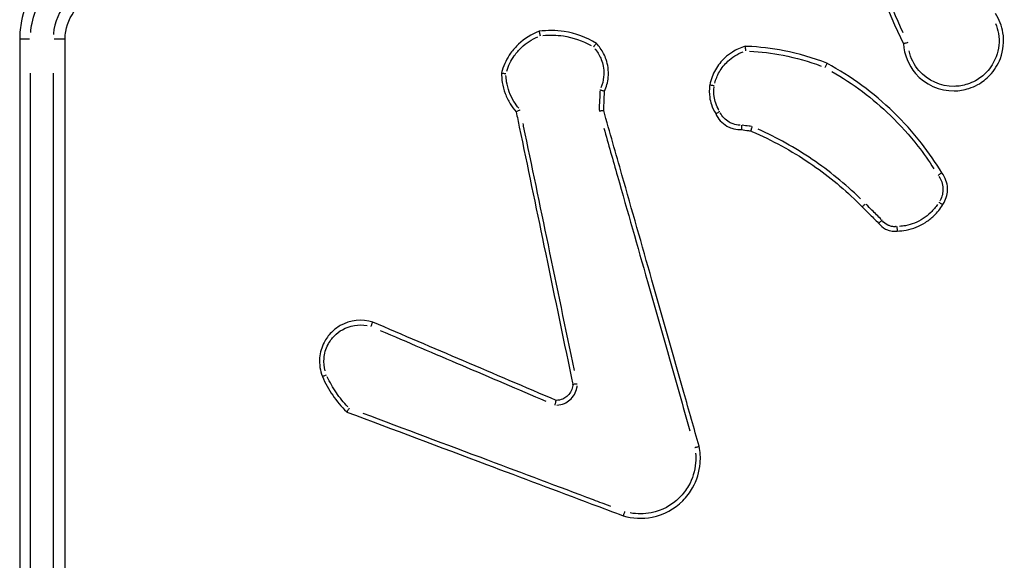
# Model space of a CAD drawing. Units: millimetres. Extents: x 22443 to 29153, y -55024 to -51180.
# Drawn here: x 27564 to 27608, y -53501 to -53477 of the extents above; entities that cross this region are included whole.
import ezdxf

# ---------------------------------------------------------------- set-up
doc = ezdxf.new("R2010")
doc.units = ezdxf.units.MM
doc.header["$LTSCALE"] = 50

msp = doc.modelspace()

# ---------------------------------------------------------------- linework, layer by layer
at = {"color": 0}
for centre, major_axis, ratio, start_param, end_param in [((27564.707, -53477.98), (-0.5, 0), 0.007776, 0.075974, 1.443499), ((27565.707, -53477.98), (0.5, 0), 0.007763, 4.743483, 6.202148)]:
    msp.add_ellipse(centre, major_axis=major_axis, ratio=ratio, start_param=start_param, end_param=end_param, dxfattribs=at)
for points, knots in [([(27601.127, -53468.872), (27601.046, -53470.457), (27601.168, -53472.052), (27601.49, -53473.606), (27601.82, -53475.198), (27602.36, -53476.746), (27603.091, -53478.198)], [0.4783239, 0.4783239, 0.4783239, 0.4783239, 0.9492774, 0.9492774, 0.9492774, 1.4318107, 1.4318107, 1.4318107, 1.4318107]), ([(27603.078, -53477.717), (27602.451, -53476.395), (27601.982, -53474.998), (27601.686, -53473.565), (27601.4, -53472.187), (27601.273, -53470.776), (27601.308, -53469.368)], [-1.388178, -1.388178, -1.388178, -1.388178, -0.9492774, -0.9492774, -0.9492774, -0.5270029, -0.5270029, -0.5270029, -0.5270029]), ([(27568.207, -53473.98), (27568.056, -53473.98), (27567.904, -53473.989), (27567.047, -53474.087), (27566.363, -53474.36), (27565.359, -53475.119), (27564.991, -53475.539), (27564.516, -53476.383), (27564.368, -53476.782), (27564.233, -53477.454), (27564.207, -53477.717), (27564.207, -53477.98)], [-0.5501369, -0.5501369, -0.5501369, -0.5501369, -0.5102766, -0.5102766, -0.3234147, -0.3234147, -0.1796748, -0.1796748, -0.0691057, -0.0691057, 0, 0, 0, 0]), ([(27564.692, -53477.709), (27564.703, -53477.571), (27564.722, -53477.433), (27564.822, -53476.935), (27564.952, -53476.585), (27565.368, -53475.847), (27565.69, -53475.478), (27566.569, -53474.814), (27567.168, -53474.575), (27567.827, -53474.5), (27567.868, -53474.496), (27567.909, -53474.492)], [0.0275068, 0.0275068, 0.0275068, 0.0275068, 0.0691057, 0.0691057, 0.1796748, 0.1796748, 0.3234147, 0.3234147, 0.5102766, 0.5102766, 0.52263, 0.52263, 0.52263, 0.52263]), ([(27567.988, -53475.49), (27567.803, -53475.505), (27567.621, -53475.54), (27567.061, -53475.713), (27566.708, -53475.925), (27566.053, -53476.574), (27565.802, -53477.059), (27565.704, -53477.644), (27565.696, -53477.716), (27565.69, -53477.788)], [0.0196478, 0.0196478, 0.0196478, 0.0196478, 0.0751598, 0.0751598, 0.1954154, 0.1954154, 0.3517477, 0.3517477, 0.3733084, 0.3733084, 0.3733084, 0.3733084]), ([(27566.207, -53477.98), (27566.207, -53477.87), (27566.216, -53477.76), (27566.303, -53477.241), (27566.504, -53476.853), (27567.027, -53476.334), (27567.31, -53476.164), (27567.807, -53476.01), (27568.007, -53475.98), (27568.207, -53475.98)], [-0.3929563, -0.3929563, -0.3929563, -0.3929563, -0.3517477, -0.3517477, -0.1954154, -0.1954154, -0.0751598, -0.0751598, 0, 0, 0, 0]), ([(27603.091, -53478.198), (27603.12, -53478.675), (27603.309, -53479.141), (27604.04, -53479.991), (27604.682, -53480.279), (27605.543, -53480.266), (27605.761, -53480.23), (27605.969, -53480.162), (27606.104, -53480.119), (27606.234, -53480.063), (27606.555, -53479.885), (27606.735, -53479.745), (27607.093, -53479.368), (27607.251, -53479.114), (27607.488, -53478.482), (27607.527, -53478.09), (27607.418, -53477.415), (27607.307, -53477.127), (27607.143, -53476.872)], [0.8935948, 0.8935948, 0.8935948, 0.8935948, 1.0239371, 1.0239371, 1.1993393, 1.1993393, 1.2589889, 1.2589889, 1.2589889, 1.2974794, 1.2974794, 1.3590643, 1.3590643, 1.4391246, 1.4391246, 1.543203, 1.543203, 1.6256564, 1.6256564, 1.6256564, 1.6256564]), ([(27607.145, -53477.307), (27607.203, -53477.448), (27607.245, -53477.595), (27607.325, -53478.089), (27607.289, -53478.446), (27607.074, -53479.02), (27606.929, -53479.251), (27606.605, -53479.594), (27606.44, -53479.721), (27606.148, -53479.883), (27606.03, -53479.934), (27605.908, -53479.974), (27605.719, -53480.035), (27605.521, -53480.068), (27604.737, -53480.08), (27604.154, -53479.818), (27603.56, -53479.128), (27603.41, -53478.828), (27603.337, -53478.511)], [-1.5889539, -1.5889539, -1.5889539, -1.5889539, -1.543203, -1.543203, -1.4391246, -1.4391246, -1.3590643, -1.3590643, -1.2974794, -1.2974794, -1.2589889, -1.2589889, -1.2589889, -1.1993393, -1.1993393, -1.0239371, -1.0239371, -0.9263687, -0.9263687, -0.9263687, -0.9263687]), ([(27564.207, -53477.98), (27564.207, -53482.982), (27564.207, -53487.984), (27564.207, -53497.984), (27564.207, -53502.983), (27564.207, -53507.98)], [-3.001331, -3.001331, -3.001331, -3.001331, -1.500665, -1.500665, 0, 0, 0, 0]), ([(27566.207, -53507.98), (27566.207, -53502.983), (27566.207, -53497.984), (27566.207, -53487.984), (27566.207, -53482.982), (27566.207, -53477.98)], [-3.001328, -3.001328, -3.001328, -3.001328, -1.500664, -1.500664, 0, 0, 0, 0]), ([(27587.063, -53477.65), (27586.725, -53477.774), (27586.413, -53477.967), (27586.152, -53478.214), (27586.025, -53478.335), (27585.909, -53478.468), (27585.645, -53478.842), (27585.52, -53479.097), (27585.426, -53479.404), (27585.416, -53479.442), (27585.406, -53479.481)], [1.4417494, 1.4417494, 1.4417494, 1.4417494, 1.5414937, 1.5414937, 1.5414937, 1.5902438, 1.5902438, 1.6682439, 1.6682439, 1.6792283, 1.6792283, 1.6792283, 1.6792283]), ([(27585.634, -53479.396), (27585.71, -53479.159), (27585.823, -53478.933), (27586.06, -53478.596), (27586.167, -53478.473), (27586.285, -53478.361), (27586.494, -53478.164), (27586.737, -53478.004), (27587, -53477.89)], [-1.6650999, -1.6650999, -1.6650999, -1.6650999, -1.5902438, -1.5902438, -1.5414937, -1.5414937, -1.5414937, -1.4554858, -1.4554858, -1.4554858, -1.4554858]), ([(27587.063, -53477.65), (27587.062, -53477.65), (27587.063, -53477.656), (27587.067, -53477.675), (27587.07, -53477.689), (27587.078, -53477.725), (27587.083, -53477.746), (27587.095, -53477.794), (27587.101, -53477.819), (27587.108, -53477.846), (27587.108, -53477.846), (27587.108, -53477.847)], [0, 0, 0, 0, 0.00777266, 0.00777266, 0.01556731, 0.01556731, 0.02340697, 0.02340697, 0.03144829, 0.03144829, 0.03159538, 0.03159538, 0.03159538, 0.03159538]), ([(27589.578, -53478.183), (27589.148, -53477.913), (27588.662, -53477.733), (27588.16, -53477.656), (27587.797, -53477.6), (27587.426, -53477.599), (27587.063, -53477.65)], [2.0846113, 2.0846113, 2.0846113, 2.0846113, 2.2288064, 2.2288064, 2.2288064, 2.3330426, 2.3330426, 2.3330426, 2.3330426]), ([(27587.229, -53477.832), (27587.527, -53477.802), (27587.829, -53477.81), (27588.126, -53477.855), (27588.553, -53477.921), (27588.967, -53478.065), (27589.343, -53478.279)], [-2.3187339, -2.3187339, -2.3187339, -2.3187339, -2.2288064, -2.2288064, -2.2288064, -2.0992635, -2.0992635, -2.0992635, -2.0992635]), ([(27589.578, -53478.183), (27589.578, -53478.182), (27589.574, -53478.186), (27589.562, -53478.201), (27589.552, -53478.212), (27589.529, -53478.241), (27589.515, -53478.258), (27589.492, -53478.286), (27589.484, -53478.297), (27589.466, -53478.318), (27589.457, -53478.329), (27589.448, -53478.34), (27589.448, -53478.34), (27589.448, -53478.341)], [0, 0, 0, 0, 0.00775934, 0.00775934, 0.01554581, 0.01554581, 0.02339114, 0.02339114, 0.02758383, 0.02758383, 0.03178061, 0.03178061, 0.03192931, 0.03192931, 0.03192931, 0.03192931]), ([(27589.515, -53478.417), (27589.54, -53478.446), (27589.564, -53478.477), (27589.685, -53478.644), (27589.764, -53478.796), (27589.852, -53479.056), (27589.877, -53479.159), (27589.891, -53479.263), (27589.91, -53479.394), (27589.913, -53479.526), (27589.884, -53479.824), (27589.843, -53479.988), (27589.78, -53480.142)], [-1.1526631, -1.1526631, -1.1526631, -1.1526631, -1.1411304, -1.1411304, -1.0905069, -1.0905069, -1.0588672, -1.0588672, -1.0588672, -1.0193294, -1.0193294, -0.9692682, -0.9692682, -0.9692682, -0.9692682]), ([(27589.939, -53480.282), (27590.027, -53480.091), (27590.083, -53479.884), (27590.117, -53479.528), (27590.113, -53479.38), (27590.093, -53479.234), (27590.076, -53479.117), (27590.049, -53479.002), (27589.95, -53478.711), (27589.862, -53478.542), (27589.699, -53478.316), (27589.641, -53478.247), (27589.578, -53478.183)], [0.9628837, 0.9628837, 0.9628837, 0.9628837, 1.0193294, 1.0193294, 1.0588672, 1.0588672, 1.0588672, 1.0905069, 1.0905069, 1.1411304, 1.1411304, 1.1652414, 1.1652414, 1.1652414, 1.1652414]), ([(27596.12, -53478.309), (27595.924, -53478.367), (27595.736, -53478.452), (27595.446, -53478.635), (27595.335, -53478.721), (27595.233, -53478.816), (27595.07, -53478.967), (27594.93, -53479.144), (27594.701, -53479.543), (27594.616, -53479.767), (27594.569, -53479.999)], [1.180528, 1.180528, 1.180528, 1.180528, 1.2362327, 1.2362327, 1.2742728, 1.2742728, 1.2742728, 1.3351226, 1.3351226, 1.3998173, 1.3998173, 1.3998173, 1.3998173]), ([(27596.12, -53478.309), (27596.119, -53478.31), (27596.12, -53478.315), (27596.122, -53478.334), (27596.123, -53478.349), (27596.128, -53478.385), (27596.131, -53478.407), (27596.135, -53478.443), (27596.137, -53478.456), (27596.14, -53478.483), (27596.142, -53478.497), (27596.144, -53478.511), (27596.144, -53478.511), (27596.144, -53478.512)], [-0.03165706, -0.03165706, -0.03165706, -0.03165706, -0.02393372, -0.02393372, -0.01616062, -0.01616062, -0.00828364, -0.00828364, -0.00414467, -0.00414467, 0, 0, 0.00014831, 0.00014831, 0.00014831, 0.00014831]), ([(27599.721, -53479.057), (27599.112, -53478.816), (27598.479, -53478.63), (27597.836, -53478.504), (27597.299, -53478.399), (27596.754, -53478.335), (27596.179, -53478.312), (27596.149, -53478.31), (27596.12, -53478.309)], [0.787546, 0.787546, 0.787546, 0.787546, 0.9806578, 0.9806578, 0.9806578, 1.1416483, 1.1416483, 1.1503355, 1.1503355, 1.1503355, 1.1503355]), ([(27603.288, -53478.147), (27603.288, -53478.147), (27603.287, -53478.147), (27603.26, -53478.155), (27603.233, -53478.161), (27603.185, -53478.174), (27603.164, -53478.18), (27603.129, -53478.189), (27603.115, -53478.193), (27603.096, -53478.197), (27603.091, -53478.199), (27603.091, -53478.198)], [-0.03179255, -0.03179255, -0.03179255, -0.03179255, -0.03164356, -0.03164356, -0.02331897, -0.02331897, -0.01540646, -0.01540646, -0.00766225, -0.00766225, 0, 0, 0, 0]), ([(27594.788, -53479.932), (27594.834, -53479.759), (27594.902, -53479.593), (27595.092, -53479.262), (27595.219, -53479.102), (27595.368, -53478.963), (27595.46, -53478.877), (27595.561, -53478.799), (27595.786, -53478.657), (27595.912, -53478.595), (27596.042, -53478.547)], [-1.3885984, -1.3885984, -1.3885984, -1.3885984, -1.3351226, -1.3351226, -1.2742728, -1.2742728, -1.2742728, -1.2362327, -1.2362327, -1.1944809, -1.1944809, -1.1944809, -1.1944809]), ([(27596.323, -53478.52), (27596.818, -53478.546), (27597.31, -53478.606), (27597.796, -53478.702), (27598.365, -53478.813), (27598.925, -53478.972), (27599.469, -53479.176)], [-1.1291301, -1.1291301, -1.1291301, -1.1291301, -0.9806578, -0.9806578, -0.9806578, -0.8066488, -0.8066488, -0.8066488, -0.8066488]), ([(27599.721, -53479.057), (27599.721, -53479.057), (27599.719, -53479.062), (27599.711, -53479.08), (27599.705, -53479.093), (27599.689, -53479.126), (27599.68, -53479.146), (27599.665, -53479.179), (27599.659, -53479.19), (27599.648, -53479.214), (27599.642, -53479.227), (27599.636, -53479.239), (27599.636, -53479.24), (27599.636, -53479.24)], [-0.03154512, -0.03154512, -0.03154512, -0.03154512, -0.02374463, -0.02374463, -0.01593715, -0.01593715, -0.00811542, -0.00811542, -0.00405802, -0.00405802, 0, 0, 0.00014686, 0.00014686, 0.00014686, 0.00014686]), ([(27604.776, -53483.868), (27604.505, -53483.42), (27604.206, -53482.988), (27603.506, -53482.091), (27603.095, -53481.634), (27602.654, -53481.207), (27601.781, -53480.361), (27600.791, -53479.636), (27599.721, -53479.057)], [0.2424984, 0.2424984, 0.2424984, 0.2424984, 0.397359, 0.397359, 0.5786519, 0.5786519, 0.5786519, 0.937947, 0.937947, 0.937947, 0.937947]), ([(27564.681, -53506.504), (27564.681, -53502.003), (27564.681, -53497.501), (27564.681, -53488.495), (27564.682, -53483.99), (27564.682, -53479.486)], [0.150067, 0.150067, 0.150067, 0.150067, 1.500665, 1.500665, 2.851264, 2.851264, 2.851264, 2.851264]), ([(27565.682, -53479.486), (27565.682, -53483.99), (27565.682, -53488.495), (27565.682, -53497.501), (27565.682, -53502.003), (27565.682, -53506.504)], [0.150066, 0.150066, 0.150066, 0.150066, 1.500664, 1.500664, 2.851261, 2.851261, 2.851261, 2.851261]), ([(27585.406, -53479.481), (27585.405, -53479.619), (27585.416, -53479.757), (27585.464, -53480.061), (27585.507, -53480.227), (27585.566, -53480.386), (27585.625, -53480.543), (27585.698, -53480.694), (27585.863, -53480.962), (27585.952, -53481.081), (27586.05, -53481.192)], [1.7807918, 1.7807918, 1.7807918, 1.7807918, 1.8190072, 1.8190072, 1.8660118, 1.8660118, 1.8660118, 1.9122858, 1.9122858, 1.95318, 1.95318, 1.95318, 1.95318]), ([(27585.406, -53479.481), (27585.406, -53479.481), (27585.411, -53479.482), (27585.43, -53479.485), (27585.445, -53479.487), (27585.481, -53479.492), (27585.503, -53479.495), (27585.55, -53479.501), (27585.575, -53479.505), (27585.6, -53479.508), (27585.601, -53479.508), (27585.601, -53479.508)], [0, 0, 0, 0, 0.00775763, 0.00775763, 0.01554785, 0.01554785, 0.02340169, 0.02340169, 0.03104131, 0.03104131, 0.03118656, 0.03118656, 0.03118656, 0.03118656]), ([(27586.172, -53481.035), (27586.091, -53480.941), (27586.017, -53480.84), (27585.871, -53480.602), (27585.803, -53480.463), (27585.749, -53480.318), (27585.695, -53480.171), (27585.655, -53480.019), (27585.616, -53479.775), (27585.607, -53479.686), (27585.603, -53479.596)], [-1.9496435, -1.9496435, -1.9496435, -1.9496435, -1.9122858, -1.9122858, -1.8660118, -1.8660118, -1.8660118, -1.8190072, -1.8190072, -1.7920277, -1.7920277, -1.7920277, -1.7920277]), ([(27599.939, -53479.41), (27600.873, -53479.949), (27601.74, -53480.603), (27602.515, -53481.353), (27602.949, -53481.773), (27603.354, -53482.224), (27603.975, -53483.019), (27604.209, -53483.349), (27604.428, -53483.69)], [-0.9019822, -0.9019822, -0.9019822, -0.9019822, -0.5786519, -0.5786519, -0.5786519, -0.397359, -0.397359, -0.2760268, -0.2760268, -0.2760268, -0.2760268]), ([(27594.569, -53479.999), (27594.567, -53480.013), (27594.565, -53480.028), (27594.54, -53480.21), (27594.54, -53480.381), (27594.564, -53480.549), (27594.58, -53480.66), (27594.606, -53480.769), (27594.689, -53481.013), (27594.752, -53481.146), (27594.83, -53481.269)], [0.9774526, 0.9774526, 0.9774526, 0.9774526, 0.9813198, 0.9813198, 1.0265977, 1.0265977, 1.0265977, 1.0565347, 1.0565347, 1.0955123, 1.0955123, 1.0955123, 1.0955123]), ([(27594.569, -53479.999), (27594.569, -53479.999), (27594.574, -53480.001), (27594.593, -53480.005), (27594.607, -53480.007), (27594.643, -53480.014), (27594.665, -53480.018), (27594.712, -53480.027), (27594.737, -53480.032), (27594.763, -53480.037), (27594.763, -53480.037), (27594.764, -53480.037)], [0, 0, 0, 0, 0.00781116, 0.00781116, 0.0156233, 0.0156233, 0.0234374, 0.0234374, 0.03119177, 0.03119177, 0.03133684, 0.03133684, 0.03133684, 0.03133684]), ([(27594.973, -53481.126), (27594.915, -53481.027), (27594.866, -53480.922), (27594.798, -53480.719), (27594.774, -53480.621), (27594.76, -53480.522), (27594.74, -53480.381), (27594.738, -53480.237), (27594.755, -53480.096)], [-1.09105, -1.09105, -1.09105, -1.09105, -1.0565347, -1.0565347, -1.0265977, -1.0265977, -1.0265977, -0.9838386, -0.9838386, -0.9838386, -0.9838386]), ([(27589.736, -53480.281), (27589.728, -53480.457), (27589.721, -53480.632), (27589.713, -53480.808), (27589.708, -53480.911), (27589.704, -53481.014), (27589.699, -53481.117)], [-1.95380754, -1.95380754, -1.95380754, -1.95380754, -1.90109666, -1.90109666, -1.90109666, -1.87017619, -1.87017619, -1.87017619, -1.87017619]), ([(27589.939, -53480.282), (27589.939, -53480.282), (27589.934, -53480.281), (27589.915, -53480.277), (27589.901, -53480.274), (27589.865, -53480.266), (27589.844, -53480.261), (27589.808, -53480.252), (27589.794, -53480.249), (27589.767, -53480.242), (27589.753, -53480.239), (27589.739, -53480.235), (27589.739, -53480.235), (27589.738, -53480.235)], [0, 0, 0, 0, 0.0076766, 0.0076766, 0.01542295, 0.01542295, 0.02331907, 0.02331907, 0.02759784, 0.02759784, 0.03188544, 0.03188544, 0.0320353, 0.0320353, 0.0320353, 0.0320353]), ([(27589.902, -53481.138), (27589.907, -53481.03), (27589.911, -53480.922), (27589.916, -53480.815), (27589.924, -53480.637), (27589.932, -53480.459), (27589.939, -53480.282)], [1.8687688, 1.8687688, 1.8687688, 1.8687688, 1.90109666, 1.90109666, 1.90109666, 1.9544306, 1.9544306, 1.9544306, 1.9544306]), ([(27586.05, -53481.192), (27586.05, -53481.192), (27586.054, -53481.19), (27586.072, -53481.181), (27586.084, -53481.175), (27586.117, -53481.158), (27586.137, -53481.148), (27586.181, -53481.126), (27586.205, -53481.114), (27586.229, -53481.101), (27586.23, -53481.101), (27586.23, -53481.1)], [-0.0314905, -0.0314905, -0.0314905, -0.0314905, -0.02391072, -0.02391072, -0.016188, -0.016188, -0.00818562, -0.00818562, 0, 0, 0.00014907, 0.00014907, 0.00014907, 0.00014907]), ([(27586.05, -53481.192), (27586.096, -53481.416), (27586.143, -53481.639), (27586.551, -53483.602), (27586.913, -53485.341), (27587.274, -53487.08), (27587.678, -53489.021), (27588.081, -53490.961), (27588.504, -53492.992), (27588.522, -53493.082), (27588.541, -53493.172)], [0.464501, 0.464501, 0.464501, 0.464501, 0.532969, 0.532969, 1.065937, 1.065937, 1.065937, 1.660604, 1.660604, 1.688287, 1.688287, 1.688287, 1.688287]), ([(27589.902, -53481.138), (27589.902, -53481.138), (27589.897, -53481.139), (27589.877, -53481.141), (27589.863, -53481.143), (27589.827, -53481.148), (27589.805, -53481.15), (27589.768, -53481.155), (27589.755, -53481.157), (27589.727, -53481.16), (27589.713, -53481.161), (27589.698, -53481.163), (27589.698, -53481.163), (27589.697, -53481.163)], [-0.03189626, -0.03189626, -0.03189626, -0.03189626, -0.02417443, -0.02417443, -0.0164035, -0.0164035, -0.00852925, -0.00852925, -0.00426695, -0.00426695, 0, 0, 0.00014956, 0.00014956, 0.00014956, 0.00014956]), ([(27594.101, -53495.897), (27593.877, -53495.107), (27593.652, -53494.318), (27592.959, -53491.882), (27592.491, -53490.236), (27592.022, -53488.59), (27591.583, -53487.046), (27591.144, -53485.502), (27590.437, -53483.018), (27590.169, -53482.078), (27589.902, -53481.138)], [0.267105, 0.267105, 0.267105, 0.267105, 0.513478, 0.513478, 1.026956, 1.026956, 1.026956, 1.508511, 1.508511, 1.80182, 1.80182, 1.80182, 1.80182]), ([(27594.83, -53481.269), (27594.83, -53481.269), (27594.834, -53481.267), (27594.852, -53481.258), (27594.865, -53481.251), (27594.897, -53481.234), (27594.916, -53481.224), (27594.958, -53481.201), (27594.981, -53481.19), (27595.004, -53481.177), (27595.004, -53481.177), (27595.005, -53481.177)], [-0.03113496, -0.03113496, -0.03113496, -0.03113496, -0.02334042, -0.02334042, -0.01553503, -0.01553503, -0.00770719, -0.00770719, 0, 0, 0.00014502, 0.00014502, 0.00014502, 0.00014502]), ([(27594.83, -53481.269), (27594.931, -53481.497), (27595.106, -53481.692), (27595.322, -53481.816), (27595.39, -53481.855), (27595.461, -53481.887), (27595.654, -53481.952), (27595.778, -53481.973), (27595.923, -53481.974), (27595.943, -53481.974), (27595.964, -53481.973)], [0.5569487, 0.5569487, 0.5569487, 0.5569487, 0.6191567, 0.6191567, 0.6191567, 0.6386129, 0.6386129, 0.6697427, 0.6697427, 0.6747781, 0.6747781, 0.6747781, 0.6747781]), ([(27595.91, -53481.776), (27595.908, -53481.776), (27595.905, -53481.776), (27595.799, -53481.775), (27595.696, -53481.758), (27595.536, -53481.704), (27595.476, -53481.677), (27595.42, -53481.645), (27595.254, -53481.549), (27595.116, -53481.403), (27595.03, -53481.232)], [-0.6704665, -0.6704665, -0.6704665, -0.6704665, -0.6697427, -0.6697427, -0.6386129, -0.6386129, -0.6191567, -0.6191567, -0.6191567, -0.5615563, -0.5615563, -0.5615563, -0.5615563]), ([(27588.612, -53492.557), (27588.23, -53490.719), (27587.848, -53488.881), (27587.466, -53487.043), (27587.104, -53485.303), (27586.743, -53483.564), (27586.372, -53481.784), (27586.364, -53481.744), (27586.356, -53481.703)], [-1.629024, -1.629024, -1.629024, -1.629024, -1.065937, -1.065937, -1.065937, -0.532969, -0.532969, -0.520642, -0.520642, -0.520642, -0.520642]), ([(27589.908, -53481.903), (27590.108, -53482.607), (27590.308, -53483.312), (27590.948, -53485.56), (27591.388, -53487.105), (27591.827, -53488.649), (27592.295, -53490.295), (27592.764, -53491.942), (27593.386, -53494.129), (27593.54, -53494.67), (27593.694, -53495.211)], [-1.7282, -1.7282, -1.7282, -1.7282, -1.508511, -1.508511, -1.026956, -1.026956, -1.026956, -0.513478, -0.513478, -0.344733, -0.344733, -0.344733, -0.344733]), ([(27595.971, -53481.774), (27595.971, -53481.775), (27595.971, -53481.775), (27595.97, -53481.802), (27595.969, -53481.827), (27595.967, -53481.875), (27595.966, -53481.897), (27595.964, -53481.934), (27595.964, -53481.948), (27595.963, -53481.968), (27595.963, -53481.973), (27595.964, -53481.973)], [-0.00014558, -0.00014558, -0.00014558, -0.00014558, 0, 0, 0.00778082, 0.00778082, 0.01561657, 0.01561657, 0.02341799, 0.02341799, 0.03120224, 0.03120224, 0.03120224, 0.03120224]), ([(27596.401, -53481.835), (27596.366, -53481.83), (27596.331, -53481.825), (27596.295, -53481.82), (27596.195, -53481.806), (27596.094, -53481.792), (27595.993, -53481.778)], [-0.25641855, -0.25641855, -0.25641855, -0.25641855, -0.24569574, -0.24569574, -0.24569574, -0.21522141, -0.21522141, -0.21522141, -0.21522141]), ([(27596.424, -53481.838), (27596.424, -53481.839), (27596.424, -53481.839), (27596.417, -53481.865), (27596.41, -53481.889), (27596.397, -53481.936), (27596.391, -53481.957), (27596.382, -53481.992), (27596.378, -53482.006), (27596.373, -53482.025), (27596.372, -53482.03), (27596.372, -53482.03)], [-0.0313743, -0.0313743, -0.0313743, -0.0313743, -0.03122854, -0.03122854, -0.02339492, -0.02339492, -0.01553725, -0.01553725, -0.00775009, -0.00775009, 0, 0, 0, 0]), ([(27595.964, -53481.973), (27596.065, -53481.987), (27596.167, -53482.002), (27596.269, -53482.016), (27596.303, -53482.021), (27596.338, -53482.025), (27596.372, -53482.03)], [0.21484008, 0.21484008, 0.21484008, 0.21484008, 0.24569574, 0.24569574, 0.24569574, 0.25607235, 0.25607235, 0.25607235, 0.25607235]), ([(27596.372, -53482.03), (27596.389, -53482.038), (27596.406, -53482.045), (27597.312, -53482.434), (27598.164, -53482.901), (27598.965, -53483.443), (27599.704, -53483.944), (27600.398, -53484.51), (27601.119, -53485.21), (27601.198, -53485.289), (27601.276, -53485.369)], [0.2882415, 0.2882415, 0.2882415, 0.2882415, 0.2939192, 0.2939192, 0.5878385, 0.5878385, 0.5878385, 0.8591562, 0.8591562, 0.8931164, 0.8931164, 0.8931164, 0.8931164]), ([(27601.202, -53485.016), (27601.194, -53485.008), (27601.186, -53485), (27600.529, -53484.361), (27599.824, -53483.788), (27599.076, -53483.28), (27598.325, -53482.772), (27597.53, -53482.329), (27596.703, -53481.959)], [-0.8626681, -0.8626681, -0.8626681, -0.8626681, -0.8591562, -0.8591562, -0.5878385, -0.5878385, -0.5878385, -0.3159622, -0.3159622, -0.3159622, -0.3159622]), ([(27604.776, -53483.868), (27604.777, -53483.868), (27604.773, -53483.871), (27604.757, -53483.883), (27604.745, -53483.891), (27604.715, -53483.912), (27604.697, -53483.925), (27604.667, -53483.946), (27604.657, -53483.953), (27604.635, -53483.968), (27604.624, -53483.976), (27604.613, -53483.984), (27604.612, -53483.984), (27604.612, -53483.985)], [-0.03151317, -0.03151317, -0.03151317, -0.03151317, -0.02371288, -0.02371288, -0.0159056, -0.0159056, -0.00808366, -0.00808366, -0.00404238, -0.00404238, 0, 0, 0.00014688, 0.00014688, 0.00014688, 0.00014688]), ([(27604.65, -53484.035), (27604.701, -53484.109), (27604.743, -53484.189), (27604.805, -53484.366), (27604.824, -53484.464), (27604.828, -53484.563), (27604.835, -53484.744), (27604.791, -53484.927), (27604.696, -53485.094), (27604.691, -53485.102), (27604.686, -53485.111)], [-0.6745326, -0.6745326, -0.6745326, -0.6745326, -0.647648, -0.647648, -0.6181302, -0.6181302, -0.6181302, -0.5637139, -0.5637139, -0.5606824, -0.5606824, -0.5606824, -0.5606824]), ([(27604.82, -53485.269), (27604.839, -53485.241), (27604.858, -53485.211), (27604.983, -53484.99), (27605.036, -53484.77), (27605.028, -53484.552), (27605.023, -53484.434), (27605.001, -53484.316), (27604.918, -53484.083), (27604.856, -53483.969), (27604.776, -53483.868)], [0.5549654, 0.5549654, 0.5549654, 0.5549654, 0.5637139, 0.5637139, 0.6181302, 0.6181302, 0.6181302, 0.647648, 0.647648, 0.6797123, 0.6797123, 0.6797123, 0.6797123]), ([(27601.276, -53485.369), (27601.371, -53485.463), (27601.465, -53485.557), (27601.559, -53485.651), (27601.704, -53485.796), (27601.85, -53485.942), (27601.996, -53486.088)], [1.0040972, 1.0040972, 1.0040972, 1.0040972, 1.0440297, 1.0440297, 1.0440297, 1.1058108, 1.1058108, 1.1058108, 1.1058108]), ([(27601.277, -53485.368), (27601.278, -53485.367), (27601.282, -53485.364), (27601.295, -53485.351), (27601.305, -53485.341), (27601.331, -53485.316), (27601.347, -53485.301), (27601.378, -53485.27), (27601.392, -53485.256), (27601.407, -53485.242)], [0.05, 0.05, 0.05, 0.05, 0.25, 0.25, 0.5, 0.5, 0.75, 0.75, 0.95, 0.95, 0.95, 0.95]), ([(27602.11, -53485.923), (27601.973, -53485.786), (27601.836, -53485.649), (27601.7, -53485.512), (27601.618, -53485.431), (27601.536, -53485.349), (27601.454, -53485.267)], [-1.10204816, -1.10204816, -1.10204816, -1.10204816, -1.04402971, -1.04402971, -1.04402971, -1.00932428, -1.00932428, -1.00932428, -1.00932428]), ([(27602.815, -53486.431), (27602.948, -53486.428), (27603.08, -53486.414), (27603.512, -53486.333), (27603.803, -53486.217), (27604.062, -53486.051), (27604.193, -53485.966), (27604.316, -53485.869), (27604.58, -53485.615), (27604.712, -53485.449), (27604.82, -53485.269)], [1.2583096, 1.2583096, 1.2583096, 1.2583096, 1.2947439, 1.2947439, 1.3792508, 1.3792508, 1.3792508, 1.4221752, 1.4221752, 1.4799083, 1.4799083, 1.4799083, 1.4799083]), ([(27604.592, -53485.258), (27604.504, -53485.389), (27604.403, -53485.511), (27604.187, -53485.719), (27604.074, -53485.808), (27603.953, -53485.886), (27603.716, -53486.038), (27603.45, -53486.144), (27603.087, -53486.213), (27602.999, -53486.224), (27602.912, -53486.23)], [-1.4693816, -1.4693816, -1.4693816, -1.4693816, -1.4221752, -1.4221752, -1.3792508, -1.3792508, -1.3792508, -1.2947439, -1.2947439, -1.2684078, -1.2684078, -1.2684078, -1.2684078]), ([(27604.652, -53485.164), (27604.652, -53485.164), (27604.652, -53485.164), (27604.673, -53485.178), (27604.693, -53485.19), (27604.73, -53485.214), (27604.748, -53485.225), (27604.779, -53485.245), (27604.793, -53485.254), (27604.812, -53485.265), (27604.818, -53485.269), (27604.819, -53485.269), (27604.82, -53485.27), (27604.82, -53485.269)], [-0.03133885, -0.03133885, -0.03133885, -0.03133885, -0.03119375, -0.03119375, -0.02401863, -0.02401863, -0.01684447, -0.01684447, -0.00903266, -0.00903266, -0.00122313, -0.00122313, 0, 0, 0, 0]), ([(27602.146, -53485.959), (27602.146, -53485.96), (27602.146, -53485.96), (27602.126, -53485.977), (27602.107, -53485.994), (27602.07, -53486.025), (27602.054, -53486.039), (27602.026, -53486.063), (27602.015, -53486.072), (27602, -53486.085), (27601.996, -53486.088), (27601.996, -53486.088)], [-0.0312904, -0.0312904, -0.0312904, -0.0312904, -0.03114526, -0.03114526, -0.02342726, -0.02342726, -0.01560333, -0.01560333, -0.00779723, -0.00779723, 0, 0, 0, 0]), ([(27601.996, -53486.088), (27602.078, -53486.195), (27602.186, -53486.284), (27602.307, -53486.344), (27602.358, -53486.369), (27602.41, -53486.389), (27602.552, -53486.429), (27602.642, -53486.44), (27602.76, -53486.436), (27602.788, -53486.434), (27602.815, -53486.431)], [0.40525321, 0.40525321, 0.40525321, 0.40525321, 0.43683414, 0.43683414, 0.43683414, 0.44998556, 0.44998556, 0.47102784, 0.47102784, 0.47745553, 0.47745553, 0.47745553, 0.47745553]), ([(27602.763, -53486.238), (27602.751, -53486.239), (27602.739, -53486.24), (27602.656, -53486.243), (27602.586, -53486.234), (27602.476, -53486.203), (27602.435, -53486.188), (27602.396, -53486.168), (27602.309, -53486.125), (27602.231, -53486.063), (27602.169, -53485.989)], [-0.47471726, -0.47471726, -0.47471726, -0.47471726, -0.47102784, -0.47102784, -0.44998556, -0.44998556, -0.43683414, -0.43683414, -0.43683414, -0.40774974, -0.40774974, -0.40774974, -0.40774974]), ([(27602.8, -53486.234), (27602.8, -53486.235), (27602.8, -53486.235), (27602.802, -53486.259), (27602.804, -53486.282), (27602.807, -53486.328), (27602.809, -53486.35), (27602.812, -53486.388), (27602.813, -53486.403), (27602.815, -53486.424), (27602.815, -53486.43), (27602.815, -53486.431), (27602.815, -53486.431), (27602.815, -53486.431)], [-0.03120766, -0.03120766, -0.03120766, -0.03120766, -0.03106309, -0.03106309, -0.02403445, -0.02403445, -0.01621379, -0.01621379, -0.00840444, -0.00840444, -0.00060091, -0.00060091, 0, 0, 0, 0]), ([(27579.74, -53490.437), (27579.27, -53490.291), (27578.74, -53490.347), (27578.168, -53490.672), (27578.035, -53490.774), (27577.919, -53490.892), (27577.792, -53491.02), (27577.684, -53491.168), (27577.491, -53491.54), (27577.424, -53491.774), (27577.382, -53492.288), (27577.424, -53492.569), (27577.526, -53492.826)], [0.8327411, 0.8327411, 0.8327411, 0.8327411, 0.9641109, 0.9641109, 1.0083726, 1.0083726, 1.0083726, 1.0565747, 1.0565747, 1.1203493, 1.1203493, 1.1941113, 1.1941113, 1.1941113, 1.1941113]), ([(27577.647, -53492.584), (27577.599, -53492.405), (27577.582, -53492.218), (27577.614, -53491.822), (27577.674, -53491.614), (27577.846, -53491.283), (27577.941, -53491.151), (27578.054, -53491.037), (27578.158, -53490.932), (27578.276, -53490.842), (27578.73, -53490.584), (27579.122, -53490.52), (27579.49, -53490.587)], [-1.1758322, -1.1758322, -1.1758322, -1.1758322, -1.1203493, -1.1203493, -1.0565747, -1.0565747, -1.0083726, -1.0083726, -1.0083726, -0.9641109, -0.9641109, -0.8517272, -0.8517272, -0.8517272, -0.8517272]), ([(27579.665, -53490.63), (27579.665, -53490.629), (27579.665, -53490.629), (27579.67, -53490.615), (27579.675, -53490.602), (27579.685, -53490.575), (27579.689, -53490.562), (27579.703, -53490.528), (27579.71, -53490.507), (27579.724, -53490.473), (27579.729, -53490.46), (27579.737, -53490.441), (27579.739, -53490.437), (27579.74, -53490.437)], [-0.00014898, -0.00014898, -0.00014898, -0.00014898, 0, 0, 0.00428927, 0.00428927, 0.00857803, 0.00857803, 0.01639645, 0.01639645, 0.02420488, 0.02420488, 0.03200892, 0.03200892, 0.03200892, 0.03200892]), ([(27587.81, -53493.88), (27586.453, -53493.301), (27585.096, -53492.722), (27583.739, -53492.143), (27582.406, -53491.575), (27581.073, -53491.006), (27579.74, -53490.437)], [0.8028939, 0.8028939, 0.8028939, 0.8028939, 1.245552, 1.245552, 1.245552, 1.6804234, 1.6804234, 1.6804234, 1.6804234]), ([(27580.07, -53490.803), (27581.265, -53491.313), (27582.46, -53491.823), (27583.655, -53492.333), (27584.89, -53492.859), (27586.124, -53493.386), (27587.359, -53493.913)], [-1.6353636, -1.6353636, -1.6353636, -1.6353636, -1.245552, -1.245552, -1.245552, -0.842998, -0.842998, -0.842998, -0.842998]), ([(27577.526, -53492.826), (27577.526, -53492.826), (27577.53, -53492.824), (27577.548, -53492.817), (27577.561, -53492.812), (27577.594, -53492.799), (27577.614, -53492.791), (27577.657, -53492.774), (27577.68, -53492.764), (27577.704, -53492.755)], [0, 0, 0, 0, 0.25, 0.25, 0.5, 0.5, 0.75, 0.75, 1, 1, 1, 1]), ([(27577.526, -53492.826), (27577.65, -53493.115), (27577.803, -53493.393), (27577.981, -53493.652), (27578.159, -53493.911), (27578.362, -53494.153), (27578.592, -53494.378), (27578.598, -53494.384), (27578.603, -53494.389)], [2.8165718, 2.8165718, 2.8165718, 2.8165718, 2.9072028, 2.9072028, 2.9072028, 2.9975425, 2.9975425, 2.9997678, 2.9997678, 2.9997678, 2.9997678]), ([(27578.643, -53494.159), (27578.458, -53493.969), (27578.289, -53493.763), (27578.139, -53493.545), (27577.986, -53493.321), (27577.852, -53493.084), (27577.74, -53492.836)], [-2.9867097, -2.9867097, -2.9867097, -2.9867097, -2.9072028, -2.9072028, -2.9072028, -2.8257853, -2.8257853, -2.8257853, -2.8257853]), ([(27588.541, -53493.172), (27588.54, -53493.209), (27588.536, -53493.245), (27588.498, -53493.443), (27588.41, -53493.595), (27588.284, -53493.703), (27588.228, -53493.751), (27588.165, -53493.791), (27588.008, -53493.859), (27587.91, -53493.879), (27587.812, -53493.88), (27587.811, -53493.88), (27587.81, -53493.88)], [0.512217, 0.512217, 0.512217, 0.512217, 0.5260827, 0.5260827, 0.5893107, 0.5893107, 0.5893107, 0.6175194, 0.6175194, 0.6547209, 0.6547209, 0.6550344, 0.6550344, 0.6550344, 0.6550344]), ([(27588.738, -53493.16), (27588.737, -53493.16), (27588.737, -53493.16), (27588.711, -53493.162), (27588.686, -53493.164), (27588.639, -53493.168), (27588.617, -53493.17), (27588.581, -53493.172), (27588.566, -53493.173), (27588.546, -53493.173), (27588.541, -53493.173), (27588.541, -53493.172)], [-0.0311208, -0.0311208, -0.0311208, -0.0311208, -0.03097595, -0.03097595, -0.02340595, -0.02340595, -0.01555339, -0.01555339, -0.00775963, -0.00775963, 0, 0, 0, 0]), ([(27587.839, -53494.085), (27587.953, -53494.081), (27588.067, -53494.055), (27588.259, -53493.972), (27588.339, -53493.921), (27588.411, -53493.86), (27588.571, -53493.723), (27588.682, -53493.53), (27588.727, -53493.294), (27588.731, -53493.264), (27588.734, -53493.234)], [-0.6519575, -0.6519575, -0.6519575, -0.6519575, -0.6175194, -0.6175194, -0.5893107, -0.5893107, -0.5893107, -0.5260827, -0.5260827, -0.5170988, -0.5170988, -0.5170988, -0.5170988]), ([(27587.764, -53494.085), (27587.764, -53494.085), (27587.764, -53494.084), (27587.767, -53494.069), (27587.77, -53494.055), (27587.777, -53494.027), (27587.78, -53494.013), (27587.788, -53493.976), (27587.793, -53493.954), (27587.801, -53493.919), (27587.804, -53493.904), (27587.809, -53493.885), (27587.81, -53493.88), (27587.81, -53493.88)], [-0.00015097, -0.00015097, -0.00015097, -0.00015097, 0, 0, 0.00444675, 0.00444675, 0.00888887, 0.00888887, 0.01679901, 0.01679901, 0.02454182, 0.02454182, 0.03220244, 0.03220244, 0.03220244, 0.03220244]), ([(27578.706, -53494.222), (27578.706, -53494.223), (27578.706, -53494.223), (27578.692, -53494.244), (27578.679, -53494.265), (27578.654, -53494.305), (27578.642, -53494.324), (27578.623, -53494.355), (27578.615, -53494.367), (27578.606, -53494.384), (27578.603, -53494.389), (27578.603, -53494.389)], [-0.03097702, -0.03097702, -0.03097702, -0.03097702, -0.03083217, -0.03083217, -0.02335618, -0.02335618, -0.01542139, -0.01542139, -0.0076623, -0.0076623, 0, 0, 0, 0]), ([(27578.603, -53494.389), (27580.649, -53495.157), (27582.696, -53495.925), (27584.742, -53496.692), (27586.289, -53497.273), (27587.836, -53497.854), (27589.843, -53498.607), (27590.302, -53498.779), (27590.761, -53498.951)], [0.729849, 0.729849, 0.729849, 0.729849, 1.385591, 1.385591, 1.385591, 1.881388, 1.881388, 2.028511, 2.028511, 2.028511, 2.028511]), ([(27590.216, -53498.541), (27589.96, -53498.445), (27589.705, -53498.349), (27587.902, -53497.673), (27586.355, -53497.092), (27584.807, -53496.511), (27582.975, -53495.824), (27581.144, -53495.137), (27579.312, -53494.449)], [-1.963132, -1.963132, -1.963132, -1.963132, -1.881388, -1.881388, -1.385591, -1.385591, -1.385591, -0.798745, -0.798745, -0.798745, -0.798745]), ([(27590.761, -53498.951), (27591.171, -53499.074), (27591.611, -53499.095), (27592.54, -53498.911), (27593.017, -53498.656), (27593.383, -53498.289), (27593.551, -53498.121), (27593.697, -53497.93), (27594.001, -53497.391), (27594.115, -53497.019), (27594.166, -53496.392), (27594.151, -53496.141), (27594.101, -53495.897)], [1.2689651, 1.2689651, 1.2689651, 1.2689651, 1.387646, 1.387646, 1.5314461, 1.5314461, 1.5314461, 1.5974508, 1.5974508, 1.7030583, 1.7030583, 1.7720751, 1.7720751, 1.7720751, 1.7720751]), ([(27593.941, -53496.198), (27593.955, -53496.341), (27593.956, -53496.486), (27593.916, -53496.98), (27593.81, -53497.325), (27593.529, -53497.822), (27593.394, -53497.999), (27593.239, -53498.155), (27592.9, -53498.494), (27592.459, -53498.729), (27591.685, -53498.883), (27591.37, -53498.884), (27591.065, -53498.827)], [-1.7462511, -1.7462511, -1.7462511, -1.7462511, -1.7030583, -1.7030583, -1.5974508, -1.5974508, -1.5314461, -1.5314461, -1.5314461, -1.387646, -1.387646, -1.2947146, -1.2947146, -1.2947146, -1.2947146]), ([(27593.904, -53495.95), (27593.905, -53495.95), (27593.905, -53495.95), (27593.919, -53495.947), (27593.933, -53495.943), (27593.959, -53495.937), (27593.972, -53495.934), (27594.007, -53495.924), (27594.028, -53495.919), (27594.064, -53495.909), (27594.078, -53495.905), (27594.097, -53495.899), (27594.101, -53495.898), (27594.101, -53495.897)], [-0.0318832, -0.0318832, -0.0318832, -0.0318832, -0.03173554, -0.03173554, -0.0275847, -0.0275847, -0.02343409, -0.02343409, -0.01561811, -0.01561811, -0.00780776, -0.00780776, 0, 0, 0, 0]), ([(27590.821, -53498.768), (27590.821, -53498.769), (27590.821, -53498.769), (27590.813, -53498.792), (27590.806, -53498.815), (27590.791, -53498.858), (27590.784, -53498.879), (27590.773, -53498.914), (27590.768, -53498.927), (27590.762, -53498.946), (27590.761, -53498.951), (27590.761, -53498.951)], [-0.00014244, -0.00014244, -0.00014244, -0.00014244, 0, 0, 0.00718444, 0.00718444, 0.01500085, 0.01500085, 0.02281246, 0.02281246, 0.0306214, 0.0306214, 0.0306214, 0.0306214])]:
    msp.add_open_spline(points, degree=3, knots=knots, dxfattribs=at)
msp.add_open_spline([(27588.541, -53493.172), (27588.541, -53493.172), (27588.541, -53493.172), (27588.541, -53493.172)], degree=3, dxfattribs=at)

doc.saveas('drawing.dxf')
